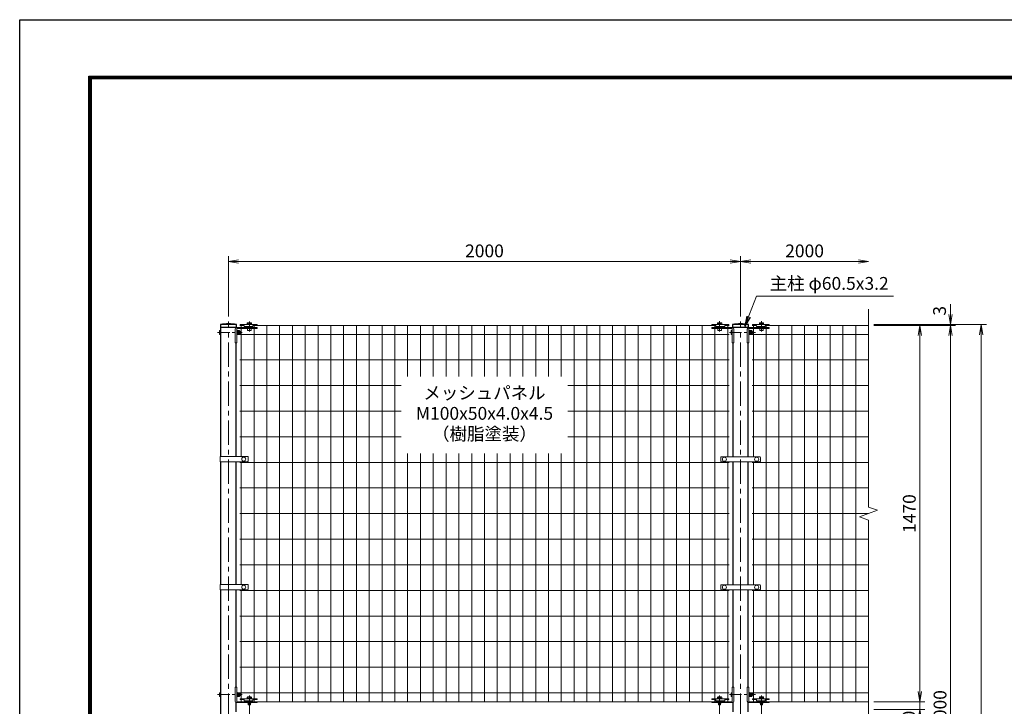
# Model space of a CAD drawing. Units: millimetres. Extents: x 0 to 8400, y 0 to 5940.
# Drawn here: x 0 to 3845, y 3259 to 5940 of the extents above; entities that cross this region are included whole.
import ezdxf
from ezdxf.enums import TextEntityAlignment as Align

# ---------------------------------------------------------------- set-up
doc = ezdxf.new("R2010")
doc.units = ezdxf.units.MM
doc.header["$LTSCALE"] = 3
doc.header["$MEASUREMENT"] = 0
doc.header["$PDMODE"] = 35
doc.linetypes.add('CENTER', pattern=[50.8, 31.75, -6.35, 6.35, -6.35])
for name, color, linetype, lineweight in [('D-BMK', 2, 'CENTER', 13), ('D-STR-DIM', 7, 'Continuous', 13), ('D-STR-TXT', 7, 'Continuous', 13), ('D-STR2', 7, 'Continuous', 13), ('D-STR3', 3, 'Continuous', 13)]:
    doc.layers.add(name, color=color, linetype=linetype, lineweight=lineweight)
doc.layers.add('D-STR1', color=1, linetype='Continuous')
doc.layers.add('D-TTL', color=2, linetype='Continuous')
doc.styles.add('ゴシック', font='txt')
doc.dimstyles.new('STYLE', dxfattribs={"dimscale": 20, "dimtxt": 2.5, "dimasz": 2, "dimexe": 1, "dimexo": 1, "dimgap": 0.8, "dimtad": 1, "dimdsep": 46, "dimtxsty": 'ゴシック', "dimblk": 'OPEN', "dimcen": 1e-08, "dimclrd": 256, "dimclre": 256, "dimclrt": 256, "dimadec": 0, "dimazin": 2, "dimtfac": 1, "dimtmove": 2, "dimatfit": 3, "dimldrblk": 'OPEN', "dimfxl": 0, "dimtolj": 1, "dimtzin": 0, "dimlwd": -1, "dimlwe": -1, "dimarcsym": 0})

# ---------------------------------------------------------------- blocks, each defined once
blk = doc.blocks.new('_Open')
at = {"color": 0, "linetype": 'ByBlock', "lineweight": -2}
for p, q in [((-1, 0.167), (0, 0)), ((-1, -0.167), (0, 0)), ((0, 0), (-1, 0))]:
    blk.add_line(p, q, dxfattribs=at)
blk = doc.blocks.new('*D11')
at = {"layer": 'D-STR-DIM'}
for p, q in [((815, 4781.1), (815, 5016.1)), ((2815, 4781.1), (2815, 5016.1)), ((855, 4996.1), (2775, 4996.1))]:
    blk.add_line(p, q, dxfattribs=at)
at = {"layer": 'Defpoints', "color": 0}
for p in [(2815, 4996.1), (815, 4761.1), (2815, 4761.1)]:
    blk.add_point(p, dxfattribs=at)
at = {"layer": 'D-STR-DIM', "xscale": 40, "yscale": 40, "zscale": 40, "rotation": 180}
blk.add_blockref('_Open', (815, 4996.1), dxfattribs=at)
at = {"layer": 'D-STR-DIM', "xscale": 40, "yscale": 40, "zscale": 40}
blk.add_blockref('_Open', (2815, 4996.1), dxfattribs=at)
at = {"layer": 'D-STR-DIM', "insert": (1815, 5037.1), "char_height": 50, "attachment_point": 5, "style": 'ゴシック'}
blk.add_mtext('\\A1;2000', dxfattribs=at)
blk = doc.blocks.new('*D12')
at = {"layer": 'D-STR-DIM'}
for p, q in [((2815, 4781.1), (2815, 5016.1)), ((2855, 4996.1), (3275, 4996.1))]:
    blk.add_line(p, q, dxfattribs=at)
at = {"layer": 'Defpoints', "color": 0}
for p in [(3315, 4996.1), (3315, 4809.1), (2815, 4761.1)]:
    blk.add_point(p, dxfattribs=at)
at = {"layer": 'D-STR-DIM', "xscale": 40, "yscale": 40, "zscale": 40, "rotation": 180}
blk.add_blockref('_Open', (2815, 4996.1), dxfattribs=at)
at = {"layer": 'D-STR-DIM', "xscale": 40, "yscale": 40, "zscale": 40}
blk.add_blockref('_Open', (3315, 4996.1), dxfattribs=at)
at = {"layer": 'D-STR-DIM', "insert": (3065, 5037.1), "char_height": 50, "attachment_point": 5, "style": 'ゴシック'}
blk.add_mtext('\\A1;2000', dxfattribs=at)
blk = doc.blocks.new('*D3')
at = {"layer": 'D-STR-DIM'}
for p, q in [((3515, 3316.1), (3515, 3356.1)), ((3335, 3276.1), (3535, 3276.1)), ((3515, 3246.1), (3515, 3276.1)), ((3335, 3246.1), (3535, 3246.1)), ((3515, 3206.1), (3515, 3166.1))]:
    blk.add_line(p, q, dxfattribs=at)
at = {"layer": 'Defpoints', "color": 0}
for p in [(3315, 3276.1), (3515, 3276.1), (3315, 3246.1)]:
    blk.add_point(p, dxfattribs=at)
at = {"layer": 'D-STR-DIM', "xscale": 40, "yscale": 40, "zscale": 40}
for p, rotation in [((3515, 3276.1), 270), ((3515, 3246.1), 90)]:
    blk.add_blockref('_Open', p, dxfattribs=dict(at, rotation=rotation))
at = {"layer": 'D-STR-DIM', "insert": (3471.9, 3203.4), "char_height": 50, "attachment_point": 5, "rotation": 90, "style": 'ゴシック'}
blk.add_mtext('\\A1;30', dxfattribs=at)
blk = doc.blocks.new('*D4')
at = {"layer": 'D-STR-DIM'}
for p, q in [((3335, 4746.1), (3535, 4746.1)), ((3515, 3316.1), (3515, 4706.1)), ((3335, 3276.1), (3535, 3276.1))]:
    blk.add_line(p, q, dxfattribs=at)
at = {"layer": 'Defpoints', "color": 0}
for p in [(3315, 4746.1), (3515, 4746.1), (3315, 3276.1)]:
    blk.add_point(p, dxfattribs=at)
at = {"layer": 'D-STR-DIM', "xscale": 40, "yscale": 40, "zscale": 40}
for p, rotation in [((3515, 4746.1), 90), ((3515, 3276.1), 270)]:
    blk.add_blockref('_Open', p, dxfattribs=dict(at, rotation=rotation))
at = {"layer": 'D-STR-DIM', "insert": (3474, 4011.1), "char_height": 50, "attachment_point": 5, "rotation": 90, "style": 'ゴシック'}
blk.add_mtext('\\A1;1470', dxfattribs=at)
blk = doc.blocks.new('*D5')
at = {"layer": 'D-STR-DIM'}
for p, q in [((3335, 4746.1), (3655, 4746.1)), ((3635, 1786.1), (3635, 4706.1)), ((2985, 1746.1), (3655, 1746.1))]:
    blk.add_line(p, q, dxfattribs=at)
at = {"layer": 'Defpoints', "color": 0}
for p in [(3315, 4746.1), (3635, 4746.1), (2965, 1746.1)]:
    blk.add_point(p, dxfattribs=at)
at = {"layer": 'D-STR-DIM', "xscale": 40, "yscale": 40, "zscale": 40}
for p, rotation in [((3635, 4746.1), 90), ((3635, 1746.1), 270)]:
    blk.add_blockref('_Open', p, dxfattribs=dict(at, rotation=rotation))
at = {"layer": 'D-STR-DIM', "insert": (3594, 3246.1), "char_height": 50, "attachment_point": 5, "rotation": 90, "style": 'ゴシック'}
blk.add_mtext('\\A1;3000', dxfattribs=at)
blk = doc.blocks.new('*D6')
at = {"layer": 'D-STR-DIM'}
for p, q in [((3335, 4749.1), (3775, 4749.1)), ((3755, 1436.1), (3755, 4709.1)), ((2865.3, 1396.1), (3775, 1396.1))]:
    blk.add_line(p, q, dxfattribs=at)
at = {"layer": 'Defpoints', "color": 0}
for p in [(3315, 4749.1), (3755, 4749.1), (2845.3, 1396.1)]:
    blk.add_point(p, dxfattribs=at)
at = {"layer": 'D-STR-DIM', "xscale": 40, "yscale": 40, "zscale": 40}
for p, rotation in [((3755, 4749.1), 90), ((3755, 1396.1), 270)]:
    blk.add_blockref('_Open', p, dxfattribs=dict(at, rotation=rotation))
at = {"layer": 'D-STR-DIM', "insert": (3714, 3072.6), "char_height": 50, "attachment_point": 5, "rotation": 90, "style": 'ゴシック'}
blk.add_mtext('\\A1;3353', dxfattribs=at)
blk = doc.blocks.new('*D7')
at = {"layer": 'D-STR-DIM'}
for p, q in [((3635, 4789.1), (3635, 4829.1)), ((3335, 4749.1), (3655, 4749.1)), ((3335, 4746.1), (3655, 4746.1)), ((3635, 4746.1), (3635, 4749.1)), ((3635, 4706.1), (3635, 4666.1))]:
    blk.add_line(p, q, dxfattribs=at)
at = {"layer": 'Defpoints', "color": 0}
for p in [(3315, 4749.1), (3315, 4746.1), (3635, 4749.1)]:
    blk.add_point(p, dxfattribs=at)
at = {"layer": 'D-STR-DIM', "xscale": 40, "yscale": 40, "zscale": 40}
for p, rotation in [((3635, 4749.1), 270), ((3635, 4746.1), 90)]:
    blk.add_blockref('_Open', p, dxfattribs=dict(at, rotation=rotation))
at = {"layer": 'D-STR-DIM', "insert": (3592.1, 4803), "char_height": 50, "attachment_point": 5, "rotation": 90, "style": 'ゴシック'}
blk.add_mtext('\\A1;3', dxfattribs=at)

msp = doc.modelspace()

# ---------------------------------------------------------------- linework, layer by layer
at = {"layer": 'D-BMK'}
for p, q in [((815.025, 1384.144), (815.025, 4761.144)), ((896.775, 4761.844), (896.775, 4722.144)), ((896.775, 4740.508), (896.775, 4724.682)), ((2733.275, 4762.144), (2733.275, 4722.144)), ((2733.275, 4740.808), (2733.275, 4724.682)), ((2815.025, 1384.144), (2815.025, 4761.144)), ((2896.775, 4762.144), (2896.775, 4722.144)), ((2896.775, 4740.508), (2896.775, 4724.682)), ((896.775, 3300.644), (896.775, 3260.644)), ((2733.275, 3300.644), (2733.275, 3260.644)), ((2896.775, 3300.644), (2896.775, 3260.644)), ((896.775, 3261.844), (896.775, 3222.144)), ((2733.275, 3262.144), (2733.275, 3222.144)), ((2896.775, 3262.144), (2896.775, 3222.144))]:
    msp.add_line(p, q, dxfattribs=at)
at = {"layer": 'D-BMK', "ltscale": 0.5}
for p, q in [((772.829, 4718.144), (868.753, 4718.144)), ((2771.557, 4718.144), (2872.781, 4718.144)), ((772.829, 3304.144), (868.753, 3304.144)), ((2771.557, 3304.144), (2872.781, 3304.144))]:
    msp.add_line(p, q, dxfattribs=at)
at = {"layer": 'D-STR-DIM'}
for p, q in [((3315.025, 4036.796), (3315.025, 4809.144)), ((3279.787, 3998.318), (3350.264, 4023.97)), ((3350.264, 4023.97), (3315.025, 4036.796)), ((3315.025, 3985.492), (3279.787, 3998.318)), ((3315.025, 2536.796), (3315.025, 3985.492))]:
    msp.add_line(p, q, dxfattribs=at)
at = {"layer": 'D-STR1'}
for p, q in [((846.475, 4749.144), (783.575, 4749.144)), ((783.575, 4749.144), (783.575, 4738.144)), ((846.475, 4738.144), (783.575, 4738.144)), ((784.775, 4738.144), (784.775, 4234.394)), ((845.275, 4737.301), (845.275, 4738.144)), ((846.475, 4738.144), (846.475, 4749.144)), ((2846.475, 4749.144), (2783.575, 4749.144)), ((2783.575, 4749.144), (2783.575, 4738.144)), ((2846.475, 4738.144), (2783.575, 4738.144)), ((2784.775, 4738.144), (2784.775, 4737.301)), ((2845.275, 4737.301), (2845.275, 4738.144)), ((2846.475, 4738.144), (2846.475, 4749.144)), ((845.275, 4234.394), (845.275, 4677.644)), ((2784.775, 4677.644), (2784.775, 4233.394)), ((2845.275, 4233.394), (2845.275, 4677.644)), ((784.775, 4213.394), (784.775, 3734.394)), ((845.275, 3734.394), (845.275, 4213.394)), ((2784.775, 4213.394), (2784.775, 3733.394)), ((2845.275, 3733.394), (2845.275, 4213.394)), ((784.775, 3713.394), (784.775, 2734.394)), ((845.275, 3332.944), (845.275, 3713.394)), ((2784.775, 3713.394), (2784.775, 3332.944)), ((2845.275, 3332.944), (2845.275, 3713.394)), ((845.275, 3237.301), (845.275, 3273.287)), ((2784.775, 3273.287), (2784.775, 3237.301)), ((2845.275, 3237.301), (2845.275, 3273.287))]:
    msp.add_line(p, q, dxfattribs=at)
for centre in [(815.025, 4585.793), (2815.025, 4585.793)]:
    msp.add_arc(centre, 166.35, 79.102142, 100.897858, dxfattribs=at)
at = {"layer": 'D-STR2'}
for p, q in [((874.425, 4746.144), (860.025, 4746.144)), ((865.025, 4234.394), (865.025, 4746.144)), ((2719.025, 4746.144), (911.025, 4746.144)), ((915.025, 3276.144), (915.025, 4746.144)), ((965.025, 3276.144), (965.025, 4746.144)), ((1015.025, 3276.144), (1015.025, 4746.144)), ((1065.025, 3276.144), (1065.025, 4746.144)), ((1115.025, 3276.144), (1115.025, 4746.144)), ((1165.025, 3276.144), (1165.025, 4746.144)), ((1215.025, 3276.144), (1215.025, 4746.144)), ((1265.025, 3276.144), (1265.025, 4746.144)), ((1315.025, 3276.144), (1315.025, 4746.144)), ((1365.025, 3276.144), (1365.025, 4746.144)), ((1415.025, 3276.144), (1415.025, 4746.144)), ((1465.025, 3276.144), (1465.025, 4746.144)), ((1515.025, 4546.144), (1515.025, 4746.144)), ((1565.025, 4546.144), (1565.025, 4746.144)), ((1615.025, 4546.144), (1615.025, 4746.144)), ((1665.025, 4546.144), (1665.025, 4746.144)), ((1715.025, 4546.144), (1715.025, 4746.144)), ((1765.025, 4546.144), (1765.025, 4746.144)), ((1815.025, 4546.144), (1815.025, 4746.144)), ((1865.025, 4546.144), (1865.025, 4746.144)), ((1915.025, 4546.144), (1915.025, 4746.144)), ((1965.025, 4546.144), (1965.025, 4746.144)), ((2015.025, 4546.144), (2015.025, 4746.144)), ((2065.025, 4546.144), (2065.025, 4746.144)), ((2115.025, 4546.144), (2115.025, 4746.144)), ((2165.025, 3276.144), (2165.025, 4746.144)), ((2215.025, 3276.144), (2215.025, 4746.144)), ((2265.025, 3276.144), (2265.025, 4746.144)), ((2315.025, 3276.144), (2315.025, 4746.144)), ((2365.025, 3276.144), (2365.025, 4746.144)), ((2415.025, 3276.144), (2415.025, 4746.144)), ((2465.025, 3276.144), (2465.025, 4746.144)), ((2515.025, 3276.144), (2515.025, 4746.144)), ((2565.025, 3276.144), (2565.025, 4746.144)), ((2615.025, 3276.144), (2615.025, 4746.144)), ((2665.025, 3276.144), (2665.025, 4746.144)), ((2715.025, 3276.144), (2715.025, 4746.144)), ((2770.025, 4746.144), (2755.625, 4746.144)), ((2765.025, 4233.394), (2765.025, 4746.144)), ((2860.025, 4746.144), (2874.425, 4746.144)), ((2865.025, 4233.394), (2865.025, 4746.144)), ((2911.025, 4746.144), (3315.025, 4746.144)), ((2915.025, 3276.144), (2915.025, 4746.144)), ((2965.025, 3276.144), (2965.025, 4746.144)), ((3015.025, 3276.144), (3015.025, 4746.144)), ((3065.025, 3276.144), (3065.025, 4746.144)), ((3115.025, 3276.144), (3115.025, 4746.144)), ((3165.025, 3276.144), (3165.025, 4746.144)), ((3215.025, 3276.144), (3215.025, 4746.144)), ((3265.025, 3276.144), (3265.025, 4746.144)), ((2770.025, 4711.144), (860.025, 4711.144)), ((2860.025, 4711.144), (3315.025, 4711.144)), ((2770.025, 4611.144), (860.025, 4611.144)), ((2860.025, 4611.144), (3315.025, 4611.144)), ((1490.025, 4511.144), (860.025, 4511.144)), ((2770.025, 4511.144), (2140.025, 4511.144)), ((2860.025, 4511.144), (3315.025, 4511.144)), ((1490.025, 4411.144), (860.025, 4411.144)), ((2770.025, 4411.144), (2140.025, 4411.144)), ((2860.025, 4411.144), (3315.025, 4411.144)), ((1490.025, 4311.144), (860.025, 4311.144)), ((2770.025, 4311.144), (2140.025, 4311.144)), ((2860.025, 4311.144), (3315.025, 4311.144)), ((1515.025, 3276.144), (1515.025, 4246.144)), ((1565.025, 3276.144), (1565.025, 4246.144)), ((1615.025, 3276.144), (1615.025, 4246.144)), ((1665.025, 3276.144), (1665.025, 4246.144)), ((1715.025, 3276.144), (1715.025, 4246.144)), ((1765.025, 3276.144), (1765.025, 4246.144)), ((1815.025, 3276.144), (1815.025, 4246.144)), ((1865.025, 3276.144), (1865.025, 4246.144)), ((1915.025, 3276.144), (1915.025, 4246.144)), ((1965.025, 3276.144), (1965.025, 4246.144)), ((2015.025, 3276.144), (2015.025, 4246.144)), ((2065.025, 3276.144), (2065.025, 4246.144)), ((2115.025, 3276.144), (2115.025, 4246.144)), ((2770.025, 4211.144), (860.025, 4211.144)), ((865.025, 3734.394), (865.025, 4213.394)), ((2765.025, 3733.394), (2765.025, 4213.394)), ((2860.025, 4211.144), (3315.025, 4211.144)), ((2865.025, 3733.394), (2865.025, 4213.394)), ((2770.025, 4111.144), (860.025, 4111.144)), ((2860.025, 4111.144), (3315.025, 4111.144)), ((2770.025, 4011.144), (860.025, 4011.144)), ((2860.025, 4011.144), (3315.025, 4011.144)), ((2770.025, 3911.144), (860.025, 3911.144)), ((2860.025, 3911.144), (3315.025, 3911.144)), ((2770.025, 3811.144), (860.025, 3811.144)), ((2860.025, 3811.144), (3315.025, 3811.144)), ((2770.025, 3711.144), (860.025, 3711.144)), ((865.025, 3276.144), (865.025, 3713.394)), ((2765.025, 3276.144), (2765.025, 3713.394)), ((2860.025, 3711.144), (3315.025, 3711.144)), ((2865.025, 3276.144), (2865.025, 3713.394)), ((2770.025, 3611.144), (860.025, 3611.144)), ((2860.025, 3611.144), (3315.025, 3611.144)), ((2770.025, 3511.144), (860.025, 3511.144)), ((2860.025, 3511.144), (3315.025, 3511.144)), ((2770.025, 3411.144), (860.025, 3411.144)), ((2860.025, 3411.144), (3315.025, 3411.144)), ((2770.025, 3311.144), (860.025, 3311.144)), ((2860.025, 3311.144), (3315.025, 3311.144)), ((2770.025, 3276.144), (860.025, 3276.144)), ((2860.025, 3276.144), (3315.025, 3276.144))]:
    msp.add_line(p, q, dxfattribs=at)
at = {"layer": 'D-STR3'}
for p, q in [((841.275, 4731.644), (841.275, 4677.644)), ((926.775, 4737.644), (847.275, 4737.644)), ((847.489, 4733.444), (847.489, 4677.644)), ((926.775, 4734.444), (848.489, 4734.444)), ((861.275, 4749.344), (861.275, 4746.144)), ((926.775, 4749.344), (861.275, 4749.344)), ((861.275, 4746.144), (877.025, 4746.144)), ((877.025, 4746.144), (877.025, 4741.344)), ((877.025, 4741.344), (911.025, 4741.344)), ((905.275, 4750.944), (888.275, 4750.944)), ((888.275, 4750.944), (888.275, 4749.344)), ((888.275, 4749.344), (905.275, 4749.344)), ((888.675, 4755.444), (888.675, 4750.944)), ((888.675, 4750.944), (904.875, 4750.944)), ((904.275, 4738.644), (889.275, 4738.644)), ((889.275, 4738.644), (889.275, 4737.644)), ((889.775, 4734.444), (889.775, 4726.644)), ((890.541, 4756.444), (902.887, 4756.444)), ((892.725, 4755.444), (892.725, 4750.944)), ((892.775, 4741.344), (892.775, 4738.644)), ((900.775, 4741.344), (900.775, 4738.644)), ((900.825, 4755.444), (900.825, 4750.944)), ((903.775, 4734.444), (903.775, 4726.644)), ((904.275, 4738.644), (904.275, 4737.644)), ((904.875, 4755.444), (904.875, 4750.944)), ((905.275, 4749.344), (905.275, 4750.944)), ((911.025, 4746.144), (911.025, 4741.344)), ((911.025, 4746.144), (926.775, 4746.144)), ((926.775, 4749.344), (926.775, 4746.144)), ((926.775, 4737.644), (926.775, 4734.444)), ((2703.275, 4749.344), (2703.275, 4746.144)), ((2703.275, 4749.344), (2768.775, 4749.344)), ((2719.025, 4746.144), (2703.275, 4746.144)), ((2703.275, 4737.644), (2782.775, 4737.644)), ((2703.275, 4737.644), (2703.275, 4734.444)), ((2703.275, 4734.444), (2781.562, 4734.444)), ((2719.025, 4746.144), (2719.025, 4741.344)), ((2753.025, 4741.344), (2719.025, 4741.344)), ((2724.775, 4750.944), (2741.775, 4750.944)), ((2724.775, 4749.344), (2724.775, 4750.944)), ((2741.775, 4749.344), (2724.775, 4749.344)), ((2725.175, 4755.444), (2725.175, 4750.944)), ((2741.375, 4750.944), (2725.175, 4750.944)), ((2725.775, 4738.644), (2740.775, 4738.644)), ((2725.775, 4738.644), (2725.775, 4737.644)), ((2726.275, 4734.444), (2726.275, 4726.644)), ((2739.51, 4756.444), (2727.164, 4756.444)), ((2729.225, 4755.444), (2729.225, 4750.944)), ((2729.275, 4741.344), (2729.275, 4738.644)), ((2737.275, 4741.344), (2737.275, 4738.644)), ((2737.325, 4755.444), (2737.325, 4750.944)), ((2740.275, 4734.444), (2740.275, 4726.644)), ((2740.775, 4738.644), (2740.775, 4737.644)), ((2741.375, 4755.444), (2741.375, 4750.944)), ((2741.775, 4750.944), (2741.775, 4749.344)), ((2753.025, 4746.144), (2753.025, 4741.344)), ((2768.775, 4746.144), (2753.025, 4746.144)), ((2768.775, 4749.344), (2768.775, 4746.144)), ((2782.562, 4733.444), (2782.562, 4677.644)), ((2788.775, 4731.644), (2788.775, 4677.644)), ((2841.275, 4731.644), (2841.275, 4677.644)), ((2926.775, 4737.644), (2847.275, 4737.644)), ((2847.489, 4733.444), (2847.489, 4677.644)), ((2926.775, 4734.444), (2848.489, 4734.444)), ((2861.275, 4749.344), (2861.275, 4746.144)), ((2926.775, 4749.344), (2861.275, 4749.344)), ((2861.275, 4746.144), (2877.025, 4746.144)), ((2877.025, 4746.144), (2877.025, 4741.344)), ((2877.025, 4741.344), (2911.025, 4741.344)), ((2905.275, 4750.944), (2888.275, 4750.944)), ((2888.275, 4750.944), (2888.275, 4749.344)), ((2888.275, 4749.344), (2905.275, 4749.344)), ((2888.675, 4755.444), (2888.675, 4750.944)), ((2888.675, 4750.944), (2904.875, 4750.944)), ((2904.275, 4738.644), (2889.275, 4738.644)), ((2889.275, 4738.644), (2889.275, 4737.644)), ((2889.775, 4734.444), (2889.775, 4726.644)), ((2890.541, 4756.444), (2902.887, 4756.444)), ((2892.725, 4755.444), (2892.725, 4750.944)), ((2892.775, 4741.344), (2892.775, 4738.644)), ((2900.775, 4741.344), (2900.775, 4738.644)), ((2900.825, 4755.444), (2900.825, 4750.944)), ((2903.775, 4734.444), (2903.775, 4726.644)), ((2904.275, 4738.644), (2904.275, 4737.644)), ((2904.875, 4755.444), (2904.875, 4750.944)), ((2905.275, 4749.344), (2905.275, 4750.944)), ((2911.025, 4746.144), (2911.025, 4741.344)), ((2911.025, 4746.144), (2926.775, 4746.144)), ((2926.775, 4749.344), (2926.775, 4746.144)), ((2926.775, 4737.644), (2926.775, 4734.444)), ((779.975, 4724.644), (779.975, 4711.644)), ((784.775, 4726.144), (784.775, 4710.144)), ((847.489, 4726.644), (847.489, 4725.204)), ((847.989, 4726.644), (847.489, 4726.644)), ((847.489, 4722.144), (848.289, 4722.144)), ((847.489, 4721.467), (848.289, 4721.467)), ((847.489, 4714.821), (848.289, 4714.821)), ((847.489, 4714.144), (848.289, 4714.144)), ((847.489, 4711.083), (847.489, 4709.644)), ((847.989, 4709.644), (847.489, 4709.644)), ((847.675, 4724.623), (848.396, 4723.614)), ((847.675, 4711.665), (848.396, 4712.674)), ((847.989, 4726.644), (847.989, 4725.204)), ((847.989, 4711.083), (847.989, 4709.644)), ((848.082, 4724.913), (848.496, 4724.333)), ((848.082, 4711.374), (848.496, 4711.954)), ((848.289, 4722.644), (848.677, 4725.806)), ((848.289, 4722.644), (848.289, 4713.644)), ((848.289, 4713.644), (848.677, 4710.482)), ((850.445, 4725.894), (848.777, 4725.894)), ((850.422, 4710.394), (848.777, 4710.394)), ((850.488, 4718.144), (850.488, 4725.869)), ((857.283, 4721.896), (850.488, 4721.896)), ((850.488, 4718.144), (850.488, 4710.419)), ((857.283, 4714.391), (850.488, 4714.391)), ((850.587, 4725.649), (850.542, 4725.82)), ((857.283, 4725.649), (850.587, 4725.649)), ((857.283, 4710.638), (850.587, 4710.638)), ((859.789, 4723.144), (859.789, 4713.144)), ((859.789, 4722.144), (863.775, 4722.144)), ((859.789, 4721.467), (864.099, 4721.467)), ((859.789, 4714.821), (864.099, 4714.821)), ((859.789, 4714.144), (863.775, 4714.144)), ((863.775, 4722.144), (863.775, 4714.144)), ((903.775, 4726.644), (889.775, 4726.644)), ((893.452, 4725.944), (893.058, 4726.644)), ((893.452, 4726.644), (893.452, 4725.944)), ((900.098, 4725.944), (893.452, 4725.944)), ((900.098, 4726.644), (900.098, 4725.944)), ((900.493, 4726.644), (900.098, 4725.944)), ((2726.275, 4726.644), (2740.275, 4726.644)), ((2729.952, 4725.944), (2729.558, 4726.644)), ((2729.952, 4726.644), (2729.952, 4725.944)), ((2736.598, 4725.944), (2729.952, 4725.944)), ((2736.598, 4726.644), (2736.598, 4725.944)), ((2736.993, 4726.644), (2736.598, 4725.944)), ((2777.762, 4724.644), (2777.762, 4711.644)), ((2782.562, 4726.144), (2782.562, 4710.144)), ((2847.489, 4726.644), (2847.489, 4725.204)), ((2847.989, 4726.644), (2847.489, 4726.644)), ((2847.489, 4722.144), (2848.289, 4722.144)), ((2847.489, 4721.467), (2848.289, 4721.467)), ((2847.489, 4714.821), (2848.289, 4714.821)), ((2847.489, 4714.144), (2848.289, 4714.144)), ((2847.489, 4711.083), (2847.489, 4709.644)), ((2847.989, 4709.644), (2847.489, 4709.644)), ((2847.675, 4724.623), (2848.396, 4723.614)), ((2847.675, 4711.665), (2848.396, 4712.674)), ((2847.989, 4726.644), (2847.989, 4725.204)), ((2847.989, 4711.083), (2847.989, 4709.644)), ((2848.082, 4724.913), (2848.496, 4724.333)), ((2848.082, 4711.374), (2848.496, 4711.954)), ((2848.289, 4722.644), (2848.677, 4725.806)), ((2848.289, 4722.644), (2848.289, 4713.644)), ((2848.289, 4713.644), (2848.677, 4710.482)), ((2850.445, 4725.894), (2848.777, 4725.894)), ((2850.422, 4710.394), (2848.777, 4710.394)), ((2850.488, 4718.144), (2850.488, 4725.869)), ((2857.283, 4721.896), (2850.488, 4721.896)), ((2850.488, 4718.144), (2850.488, 4710.419)), ((2857.283, 4714.391), (2850.488, 4714.391)), ((2850.587, 4725.649), (2850.542, 4725.82)), ((2857.283, 4725.649), (2850.587, 4725.649)), ((2857.283, 4710.638), (2850.587, 4710.638)), ((2859.789, 4723.144), (2859.789, 4713.144)), ((2859.789, 4722.144), (2861.562, 4722.144)), ((2859.789, 4721.467), (2861.885, 4721.467)), ((2859.789, 4714.821), (2861.885, 4714.821)), ((2859.789, 4714.144), (2861.562, 4714.144)), ((2861.562, 4722.144), (2861.562, 4714.144)), ((2903.775, 4726.644), (2889.775, 4726.644)), ((2893.452, 4725.944), (2893.058, 4726.644)), ((2893.452, 4726.644), (2893.452, 4725.944)), ((2900.098, 4725.944), (2893.452, 4725.944)), ((2900.098, 4726.644), (2900.098, 4725.944)), ((2900.493, 4726.644), (2900.098, 4725.944)), ((847.489, 4677.644), (841.275, 4677.644)), ((2782.562, 4677.644), (2788.775, 4677.644)), ((2847.489, 4677.644), (2841.275, 4677.644)), ((782.475, 4234.394), (890.014, 4234.394)), ((782.475, 4234.394), (782.475, 4213.394)), ((892.014, 4232.394), (892.014, 4215.394)), ((2737.525, 4230.394), (2737.525, 4216.394)), ((2740.525, 4233.394), (2889.525, 4233.394)), ((2892.525, 4230.394), (2892.525, 4216.394)), ((782.475, 4213.394), (890.014, 4213.394)), ((2740.525, 4213.394), (2889.525, 4213.394)), ((782.475, 3734.394), (890.014, 3734.394)), ((782.475, 3734.394), (782.475, 3713.394)), ((892.014, 3732.394), (892.014, 3715.394)), ((2737.525, 3730.394), (2737.525, 3716.394)), ((2740.525, 3733.394), (2889.525, 3733.394)), ((2892.525, 3730.394), (2892.525, 3716.394)), ((782.475, 3713.394), (890.014, 3713.394)), ((2740.525, 3713.394), (2889.525, 3713.394)), ((779.972, 3310.644), (779.972, 3297.644)), ((784.772, 3312.144), (784.772, 3296.144)), ((841.275, 3278.944), (841.275, 3332.944)), ((847.489, 3332.944), (841.275, 3332.944)), ((847.489, 3277.144), (847.489, 3332.944)), ((847.489, 3312.644), (847.489, 3311.204)), ((847.989, 3312.644), (847.489, 3312.644)), ((847.489, 3308.144), (848.289, 3308.144)), ((847.489, 3307.467), (848.289, 3307.467)), ((847.675, 3310.623), (848.396, 3309.614)), ((847.989, 3312.644), (847.989, 3311.204)), ((848.082, 3310.913), (848.496, 3310.333)), ((848.289, 3308.644), (848.677, 3311.806)), ((848.289, 3308.644), (848.289, 3299.644)), ((850.445, 3311.894), (848.777, 3311.894)), ((850.488, 3304.144), (850.488, 3311.869)), ((857.283, 3307.896), (850.488, 3307.896)), ((850.587, 3311.649), (850.542, 3311.82)), ((857.283, 3311.649), (850.587, 3311.649)), ((859.789, 3309.144), (859.789, 3299.144)), ((859.789, 3308.144), (863.775, 3308.144)), ((859.789, 3307.467), (864.099, 3307.467)), ((863.775, 3308.144), (863.775, 3300.144)), ((2777.762, 3310.644), (2777.762, 3297.644)), ((2782.562, 3332.944), (2788.775, 3332.944)), ((2782.562, 3277.144), (2782.562, 3332.944)), ((2782.562, 3312.144), (2782.562, 3296.144)), ((2788.775, 3278.944), (2788.775, 3332.944)), ((2841.275, 3278.944), (2841.275, 3332.944)), ((2847.489, 3332.944), (2841.275, 3332.944)), ((2847.489, 3277.144), (2847.489, 3332.944)), ((2847.489, 3312.644), (2847.489, 3311.204)), ((2847.989, 3312.644), (2847.489, 3312.644)), ((2847.489, 3308.144), (2848.289, 3308.144)), ((2847.489, 3307.467), (2848.289, 3307.467)), ((2847.675, 3310.623), (2848.396, 3309.614)), ((2847.989, 3312.644), (2847.989, 3311.204)), ((2848.082, 3310.913), (2848.496, 3310.333)), ((2848.289, 3308.644), (2848.677, 3311.806)), ((2848.289, 3308.644), (2848.289, 3299.644)), ((2850.445, 3311.894), (2848.777, 3311.894)), ((2850.488, 3304.144), (2850.488, 3311.869)), ((2857.283, 3307.896), (2850.488, 3307.896)), ((2850.587, 3311.649), (2850.542, 3311.82)), ((2857.283, 3311.649), (2850.587, 3311.649)), ((2859.789, 3309.144), (2859.789, 3299.144)), ((2859.789, 3308.144), (2861.562, 3308.144)), ((2859.789, 3307.467), (2861.885, 3307.467)), ((2861.562, 3308.144), (2861.562, 3300.144)), ((926.775, 3272.944), (847.275, 3272.944)), ((847.489, 3300.821), (848.289, 3300.821)), ((847.489, 3300.144), (848.289, 3300.144)), ((847.489, 3297.083), (847.489, 3295.644)), ((847.989, 3295.644), (847.489, 3295.644)), ((847.675, 3297.665), (848.396, 3298.674)), ((847.989, 3297.083), (847.989, 3295.644)), ((848.082, 3297.374), (848.496, 3297.954)), ((848.289, 3299.644), (848.677, 3296.482)), ((926.775, 3276.144), (848.489, 3276.144)), ((850.422, 3296.394), (848.777, 3296.394)), ((850.488, 3304.144), (850.488, 3296.419)), ((857.283, 3300.391), (850.488, 3300.391)), ((857.283, 3296.638), (850.587, 3296.638)), ((859.789, 3300.821), (864.099, 3300.821)), ((859.789, 3300.144), (863.775, 3300.144)), ((861.275, 3287.844), (861.275, 3284.644)), ((926.775, 3287.844), (861.275, 3287.844)), ((861.275, 3284.644), (877.025, 3284.644)), ((877.025, 3284.644), (877.025, 3279.844)), ((877.025, 3279.844), (911.025, 3279.844)), ((905.275, 3289.444), (888.275, 3289.444)), ((888.275, 3289.444), (888.275, 3287.844)), ((888.275, 3287.844), (905.275, 3287.844)), ((888.675, 3293.944), (888.675, 3289.444)), ((888.675, 3289.444), (904.875, 3289.444)), ((889.275, 3271.944), (889.275, 3272.944)), ((904.275, 3271.944), (889.275, 3271.944)), ((889.775, 3276.144), (889.775, 3279.844)), ((890.541, 3294.944), (902.887, 3294.944)), ((892.725, 3293.944), (892.725, 3289.444)), ((892.775, 3271.944), (892.775, 3265.644)), ((893.452, 3271.944), (893.452, 3264.444)), ((900.098, 3271.944), (900.098, 3264.444)), ((900.775, 3271.944), (900.775, 3265.644)), ((900.825, 3293.944), (900.825, 3289.444)), ((903.775, 3276.144), (903.775, 3279.844)), ((904.275, 3271.944), (904.275, 3272.944)), ((904.875, 3293.944), (904.875, 3289.444)), ((905.275, 3287.844), (905.275, 3289.444)), ((911.025, 3284.644), (911.025, 3279.844)), ((911.025, 3284.644), (926.775, 3284.644)), ((926.775, 3287.844), (926.775, 3284.644)), ((926.775, 3272.944), (926.775, 3276.144)), ((2703.275, 3287.844), (2703.275, 3284.644)), ((2703.275, 3287.844), (2768.775, 3287.844)), ((2719.025, 3284.644), (2703.275, 3284.644)), ((2703.275, 3272.944), (2703.275, 3276.144)), ((2703.275, 3276.144), (2781.562, 3276.144)), ((2703.275, 3272.944), (2782.775, 3272.944)), ((2719.025, 3284.644), (2719.025, 3279.844)), ((2753.025, 3279.844), (2719.025, 3279.844)), ((2724.775, 3289.444), (2741.775, 3289.444)), ((2724.775, 3287.844), (2724.775, 3289.444)), ((2741.775, 3287.844), (2724.775, 3287.844)), ((2725.175, 3293.944), (2725.175, 3289.444)), ((2741.375, 3289.444), (2725.175, 3289.444)), ((2725.775, 3271.944), (2725.775, 3272.944)), ((2725.775, 3271.944), (2740.775, 3271.944)), ((2726.275, 3276.144), (2726.275, 3279.844)), ((2739.51, 3294.944), (2727.164, 3294.944)), ((2729.225, 3293.944), (2729.225, 3289.444)), ((2729.275, 3271.944), (2729.275, 3265.644)), ((2729.952, 3271.944), (2729.952, 3264.444)), ((2736.598, 3271.944), (2736.598, 3264.444)), ((2737.275, 3271.944), (2737.275, 3265.644)), ((2737.325, 3293.944), (2737.325, 3289.444)), ((2740.275, 3276.144), (2740.275, 3279.844)), ((2740.775, 3271.944), (2740.775, 3272.944)), ((2741.375, 3293.944), (2741.375, 3289.444)), ((2741.775, 3289.444), (2741.775, 3287.844)), ((2753.025, 3284.644), (2753.025, 3279.844)), ((2768.775, 3284.644), (2753.025, 3284.644)), ((2768.775, 3287.844), (2768.775, 3284.644)), ((2926.775, 3272.944), (2847.275, 3272.944)), ((2847.489, 3300.821), (2848.289, 3300.821)), ((2847.489, 3300.144), (2848.289, 3300.144)), ((2847.489, 3297.083), (2847.489, 3295.644)), ((2847.989, 3295.644), (2847.489, 3295.644)), ((2847.675, 3297.665), (2848.396, 3298.674)), ((2847.989, 3297.083), (2847.989, 3295.644)), ((2848.082, 3297.374), (2848.496, 3297.954)), ((2848.289, 3299.644), (2848.677, 3296.482)), ((2926.775, 3276.144), (2848.489, 3276.144)), ((2850.422, 3296.394), (2848.777, 3296.394)), ((2850.488, 3304.144), (2850.488, 3296.419)), ((2857.283, 3300.391), (2850.488, 3300.391)), ((2857.283, 3296.638), (2850.587, 3296.638)), ((2859.789, 3300.821), (2861.885, 3300.821)), ((2859.789, 3300.144), (2861.562, 3300.144)), ((2861.275, 3287.844), (2861.275, 3284.644)), ((2926.775, 3287.844), (2861.275, 3287.844)), ((2861.275, 3284.644), (2877.025, 3284.644)), ((2877.025, 3284.644), (2877.025, 3279.844)), ((2877.025, 3279.844), (2911.025, 3279.844)), ((2905.275, 3289.444), (2888.275, 3289.444)), ((2888.275, 3289.444), (2888.275, 3287.844)), ((2888.275, 3287.844), (2905.275, 3287.844)), ((2888.675, 3293.944), (2888.675, 3289.444)), ((2888.675, 3289.444), (2904.875, 3289.444)), ((2889.275, 3271.944), (2889.275, 3272.944)), ((2904.275, 3271.944), (2889.275, 3271.944)), ((2889.775, 3276.144), (2889.775, 3279.844)), ((2890.541, 3294.944), (2902.887, 3294.944)), ((2892.725, 3293.944), (2892.725, 3289.444)), ((2892.775, 3271.944), (2892.775, 3265.644)), ((2893.452, 3271.944), (2893.452, 3264.444)), ((2900.098, 3271.944), (2900.098, 3264.444)), ((2900.775, 3271.944), (2900.775, 3265.644)), ((2900.825, 3293.944), (2900.825, 3289.444)), ((2903.775, 3276.144), (2903.775, 3279.844)), ((2904.275, 3271.944), (2904.275, 3272.944)), ((2904.875, 3293.944), (2904.875, 3289.444)), ((2905.275, 3287.844), (2905.275, 3289.444)), ((2911.025, 3284.644), (2911.025, 3279.844)), ((2911.025, 3284.644), (2926.775, 3284.644)), ((2926.775, 3287.844), (2926.775, 3284.644)), ((2926.775, 3272.944), (2926.775, 3276.144)), ((892.775, 3265.644), (900.775, 3265.644)), ((892.775, 3265.644), (893.452, 3264.444)), ((893.452, 3264.444), (900.098, 3264.444)), ((900.098, 3264.444), (900.775, 3265.644)), ((2737.275, 3265.644), (2729.275, 3265.644)), ((2729.952, 3264.444), (2729.275, 3265.644)), ((2736.598, 3264.444), (2729.952, 3264.444)), ((2737.275, 3265.644), (2736.598, 3264.444)), ((2892.775, 3265.644), (2900.775, 3265.644)), ((2892.775, 3265.644), (2893.452, 3264.444)), ((2893.452, 3264.444), (2900.098, 3264.444)), ((2900.098, 3264.444), (2900.775, 3265.644))]:
    msp.add_line(p, q, dxfattribs=at)
for centre in [(875.025, 4223.894), (2752.025, 4223.394), (2878.025, 4223.394), (875.025, 3723.894), (2752.025, 3723.394), (2878.025, 3723.394)]:
    msp.add_circle(centre, 8, dxfattribs=at)
for centre, radius, start, end in [((847.275, 4731.644), 6, 90, 180), ((848.489, 4733.444), 1, 90, 180), ((890.7, 4753.906), 2.543, 37.210895, 142.789105), ((896.775, 4747.742), 8.701, 62.260627, 117.739373), ((902.85, 4753.894), 2.55, 37.425054, 142.574946), ((2727.2, 4753.894), 2.55, 37.425054, 142.574946), ((2733.275, 4747.742), 8.701, 62.260627, 117.739373), ((2739.35, 4753.906), 2.543, 37.210895, 142.789105), ((2781.562, 4733.444), 1, 0, 90), ((2782.775, 4731.644), 6, 0, 90), ((2847.275, 4731.644), 6, 90, 180), ((2848.489, 4733.444), 1, 90, 180), ((2890.7, 4753.906), 2.543, 37.210895, 142.789105), ((2896.775, 4747.742), 8.701, 62.260627, 117.739373), ((2902.85, 4753.894), 2.55, 37.425054, 142.574946), ((848.489, 4725.204), 1, 180, 215.537678), ((848.489, 4711.083), 1, 144.462322, 180), ((848.489, 4725.204), 0.5, 180, 215.537678), ((848.489, 4711.083), 0.5, 144.462322, 180), ((847.989, 4723.323), 0.5, 33.433728, 35.537678), ((847.989, 4712.964), 0.5, 324.462322, 326.566272), ((848.777, 4725.794), 0.1, 90, 173), ((848.777, 4710.494), 0.1, 187, 270), ((850.422, 4710.494), 0.1, 270, 337.224399), ((850.445, 4725.794), 0.1, 15, 90), ((845.606, 4723.772), 5.323, 339.373217, 22.775601), ((845.606, 4712.516), 5.323, 337.224399, 20.626783), ((829.732, 4718.144), 21.191, 0, 10.200306), ((829.732, 4718.144), 21.191, 349.799694, 0), ((856.267, 4723.773), 2.134, 298.453089, 61.546911), ((851.525, 4718.144), 6.873, 0, 33.093479), ((851.525, 4718.144), 6.873, 326.906521, 0), ((856.267, 4712.515), 2.134, 298.453089, 61.546911), ((853.015, 4718.888), 8, 32.134626, 57.683146), ((853.015, 4717.399), 8, 302.316854, 327.865374), ((856.275, 4718.144), 8.5, 331.927513, 28.072487), ((2848.489, 4725.204), 1, 180, 215.537678), ((2848.489, 4711.083), 1, 144.462322, 180), ((2848.489, 4725.204), 0.5, 180, 215.537678), ((2848.489, 4711.083), 0.5, 144.462322, 180), ((2847.989, 4723.323), 0.5, 33.433728, 35.537678), ((2847.989, 4712.964), 0.5, 324.462322, 326.566272), ((2848.777, 4725.794), 0.1, 90, 173), ((2848.777, 4710.494), 0.1, 187, 270), ((2850.422, 4710.494), 0.1, 270, 337.224399), ((2850.445, 4725.794), 0.1, 15, 90), ((2845.606, 4723.772), 5.323, 339.373217, 22.775601), ((2845.606, 4712.516), 5.323, 337.224399, 20.626783), ((2829.732, 4718.144), 21.191, 0, 10.200306), ((2829.732, 4718.144), 21.191, 349.799694, 0), ((2856.267, 4723.773), 2.134, 298.453089, 61.546911), ((2851.525, 4718.144), 6.873, 0, 33.093479), ((2851.525, 4718.144), 6.873, 326.906521, 0), ((2856.267, 4712.515), 2.134, 298.453089, 61.546911), ((2853.015, 4718.888), 8, 32.134626, 57.683146), ((2853.015, 4717.399), 8, 302.316854, 327.865374), ((2854.062, 4718.144), 8.5, 331.927513, 28.072487), ((890.014, 4232.394), 2, 0, 90), ((2740.525, 4230.394), 3, 90, 180), ((2889.525, 4230.394), 3, 0, 90), ((890.014, 4215.394), 2, 270, 0), ((2740.525, 4216.394), 3, 180, 270), ((2889.525, 4216.394), 3, 270, 0), ((890.014, 3732.394), 2, 0, 90), ((2740.525, 3730.394), 3, 90, 180), ((2889.525, 3730.394), 3, 0, 90), ((890.014, 3715.394), 2, 270, 0), ((2740.525, 3716.394), 3, 180, 270), ((2889.525, 3716.394), 3, 270, 0), ((848.489, 3311.204), 1, 180, 215.537678), ((848.489, 3311.204), 0.5, 180, 215.537678), ((847.989, 3309.323), 0.5, 33.433728, 35.537678), ((848.777, 3311.794), 0.1, 90, 173), ((850.445, 3311.794), 0.1, 15, 90), ((845.606, 3309.772), 5.323, 339.373217, 22.775601), ((829.732, 3304.144), 21.191, 0, 10.200306), ((856.267, 3309.773), 2.134, 298.453089, 61.546911), ((851.525, 3304.144), 6.873, 0, 33.093479), ((853.015, 3304.888), 8, 32.134626, 57.683146), ((856.275, 3304.144), 8.5, 331.927513, 28.072487), ((2848.489, 3311.204), 1, 180, 215.537678), ((2848.489, 3311.204), 0.5, 180, 215.537678), ((2847.989, 3309.323), 0.5, 33.433728, 35.537678), ((2848.777, 3311.794), 0.1, 90, 173), ((2850.445, 3311.794), 0.1, 15, 90), ((2845.606, 3309.772), 5.323, 339.373217, 22.775601), ((2829.732, 3304.144), 21.191, 0, 10.200306), ((2856.267, 3309.773), 2.134, 298.453089, 61.546911), ((2851.525, 3304.144), 6.873, 0, 33.093479), ((2853.015, 3304.888), 8, 32.134626, 57.683146), ((2854.062, 3304.144), 8.5, 331.927513, 28.072487), ((847.275, 3278.944), 6, 180, 270), ((848.489, 3297.083), 1, 144.462322, 180), ((848.489, 3277.144), 1, 180, 270), ((848.489, 3297.083), 0.5, 144.462322, 180), ((847.989, 3298.964), 0.5, 324.462322, 326.566272), ((848.777, 3296.494), 0.1, 187, 270), ((850.422, 3296.494), 0.1, 270, 337.224399), ((845.606, 3298.516), 5.323, 337.224399, 20.626783), ((829.732, 3304.144), 21.191, 349.799694, 0), ((851.525, 3304.144), 6.873, 326.906521, 0), ((856.267, 3298.515), 2.134, 298.453089, 61.546911), ((853.015, 3303.399), 8, 302.316854, 327.865374), ((890.7, 3292.406), 2.543, 37.210895, 142.789105), ((896.775, 3286.242), 8.701, 62.260627, 117.739373), ((902.85, 3292.394), 2.55, 37.425054, 142.574946), ((2727.2, 3292.394), 2.55, 37.425054, 142.574946), ((2733.275, 3286.242), 8.701, 62.260627, 117.739373), ((2739.35, 3292.406), 2.543, 37.210895, 142.789105), ((2781.562, 3277.144), 1, 270, 0), ((2782.775, 3278.944), 6, 270, 0), ((2847.275, 3278.944), 6, 180, 270), ((2848.489, 3297.083), 1, 144.462322, 180), ((2848.489, 3277.144), 1, 180, 270), ((2848.489, 3297.083), 0.5, 144.462322, 180), ((2847.989, 3298.964), 0.5, 324.462322, 326.566272), ((2848.777, 3296.494), 0.1, 187, 270), ((2850.422, 3296.494), 0.1, 270, 337.224399), ((2845.606, 3298.516), 5.323, 337.224399, 20.626783), ((2829.732, 3304.144), 21.191, 349.799694, 0), ((2851.525, 3304.144), 6.873, 326.906521, 0), ((2856.267, 3298.515), 2.134, 298.453089, 61.546911), ((2853.015, 3303.399), 8, 302.316854, 327.865374), ((2890.7, 3292.406), 2.543, 37.210895, 142.789105), ((2896.775, 3286.242), 8.701, 62.260627, 117.739373), ((2902.85, 3292.394), 2.55, 37.425054, 142.574946)]:
    msp.add_arc(centre, radius, start, end, dxfattribs=at)
for centre in [(784.775, 4724.644), (2782.562, 4724.644), (784.772, 3310.644), (2782.562, 3310.644)]:
    msp.add_ellipse(centre, major_axis=(4.8, 0), ratio=0.3125, start_param=1.57079633, end_param=3.14159265, dxfattribs=at)
at = {"layer": 'D-STR3', "extrusion": (0, 0, -1)}
for centre in [(784.775, 4711.644), (2782.562, 4711.644), (784.772, 3297.644), (2782.562, 3297.644)]:
    msp.add_ellipse(centre, major_axis=(4.8, 0), ratio=0.3125, start_param=1.57079633, end_param=3.14159265, dxfattribs=at)
at = {"layer": 'D-TTL'}
msp.add_lwpolyline([(0, 5940), (8400, 5940), (8400, 0), (0, 0)], close=True, dxfattribs=at)
at = {"layer": 'D-TTL', "color": 7}
for points in [[(270, 5720), (8130, 5720), (8130, 220), (270, 220)], [(272.5, 5717.5), (8127.5, 5717.5), (8127.5, 222.5), (272.5, 222.5)], [(275, 5715), (8125, 5715), (8125, 225), (275, 225)], [(277.5, 5712.5), (8122.5, 5712.5), (8122.5, 227.5), (277.5, 227.5)], [(280, 5710), (8120, 5710), (8120, 230), (280, 230)]]:
    msp.add_lwpolyline(points, close=True, dxfattribs=at)

# ---------------------------------------------------------------- texts
at = {"layer": 'D-STR-TXT', "style": 'ゴシック'}
msp.add_text('主柱 φ60.5x3.2', height=50, dxfattribs=at).set_placement((2928.787, 4885.136))
for s, p in [('メッシュパネル', (1815.025, 4476.144)), ('M100x50x4.0x4.5', (1815.025, 4396.144)), ('（樹脂塗装）', (1815.025, 4316.144))]:
    msp.add_text(s, height=50, dxfattribs=at).set_placement(p, align=Align.MIDDLE)

# ---------------------------------------------------------------- dimensions: what is measured, and where the dimension line sits
at = {"layer": 'D-STR-DIM'}
dim = msp.add_linear_dim(base=(2815.025, 4996.144), p1=(815.025, 4761.144), p2=(2815.025, 4761.144), dimstyle='STYLE', dxfattribs=at)
dim.commit()
dim.dimension.update_dxf_attribs({"geometry": '*D11', "text_midpoint": (1815.025, 5037.144)})
dim = msp.add_linear_dim(base=(3315.025, 4996.144), p1=(2815.025, 4761.144), p2=(3315.025, 4809.144), text='2000', dimstyle='STYLE', override={"dimse2": 1}, dxfattribs=at)
dim.commit()
dim.dimension.update_dxf_attribs({"geometry": '*D12', "text_midpoint": (3065.025, 5037.144)})
for base, p1, p2, picture, middle in [((3635.025, 4749.144), (3315.025, 4746.144), (3315.025, 4749.144), '*D7', (3592.111, 4803.042)), ((3515.025, 3276.144), (3315.025, 3246.144), (3315.025, 3276.144), '*D3', (3471.897, 3203.356))]:
    dim = msp.add_linear_dim(base=base, p1=p1, p2=p2, angle=90, dimstyle='STYLE', dxfattribs=at)
    dim.commit()
    dim.dimension.update_dxf_attribs({"geometry": picture, "text_midpoint": middle, "dimtype": 160})
for base, p1, p2, picture, middle in [((3755.025, 4749.144), (2845.275, 1396.144), (3315.025, 4749.144), '*D6', (3714.025, 3072.644)), ((3635.025, 4746.144), (2965.025, 1746.144), (3315.025, 4746.144), '*D5', (3594.025, 3246.144)), ((3515.025, 4746.144), (3315.025, 3276.144), (3315.025, 4746.144), '*D4', (3474.025, 4011.144))]:
    dim = msp.add_linear_dim(base=base, p1=p1, p2=p2, angle=90, dimstyle='STYLE', dxfattribs=at)
    dim.commit()
    dim.dimension.update_dxf_attribs({"geometry": picture, "text_midpoint": middle})

# ---------------------------------------------------------------- leaders
at = {"layer": 'D-STR-TXT'}
msp.add_leader([(2831.638, 4743.067), (2877.863, 4859.872), (3412.543, 4859.872)], dimstyle='STYLE', override={"dimgap": 0.8, "dimtad": 1}, dxfattribs=at)

doc.saveas('drawing.dxf')
